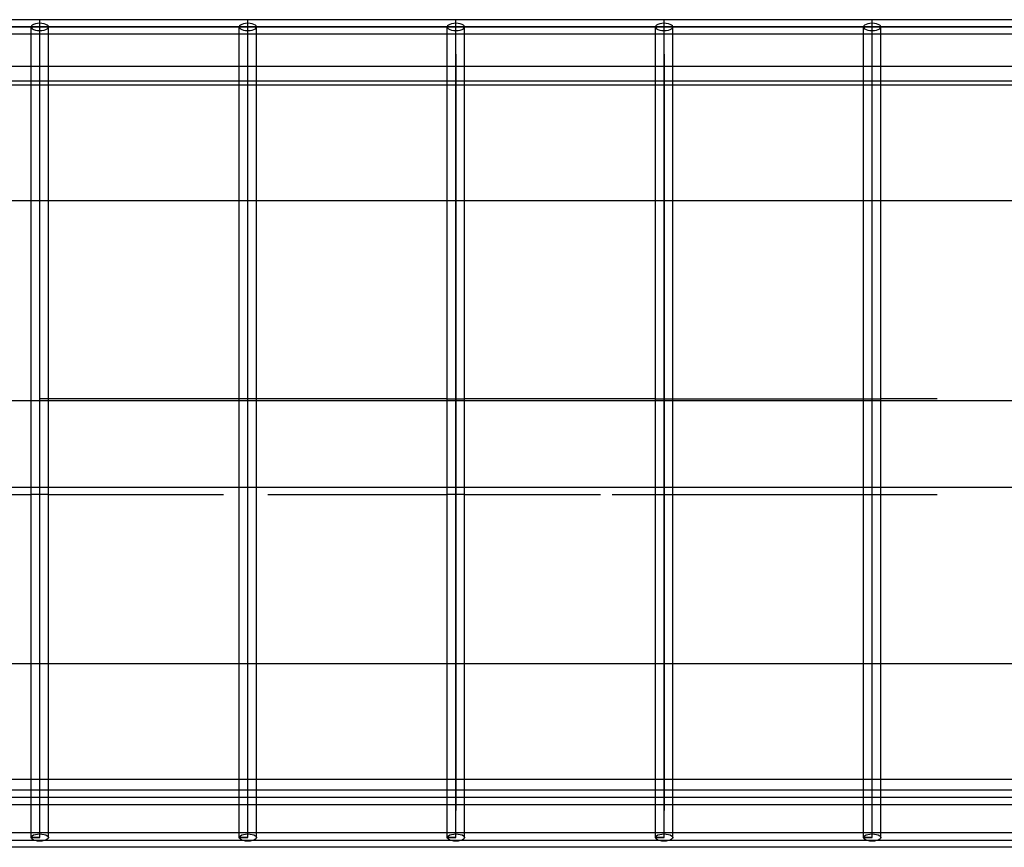
# Model space of a CAD drawing. Extents: x -89 to 67, y -52 to 60.
# Drawn here: x 25 to 33, y 0 to 7 of the extents above; entities that cross this region are included whole.
import ezdxf

# ---------------------------------------------------------------- set-up
doc = ezdxf.new("R2010")
doc.units = 0
doc.header["$MEASUREMENT"] = 0
doc.layers.get('0').update_dxf_attribs({"linetype": 'CONTINUOUS'})

msp = doc.modelspace()

# ---------------------------------------------------------------- linework, layer by layer
for p, q in [((25.0653, 7.0895), (23.2676, 7.0895)), ((26.8629, 7.0895), (25.0653, 7.0895)), ((25.0653, 7.0582), (25.0653, 7.0895)), ((28.6605, 7.0895), (26.8629, 7.0895)), ((26.8629, 7.0582), (26.8629, 7.0895)), ((30.4581, 7.0895), (28.6605, 7.0895)), ((28.6605, 7.0582), (28.6605, 7.0895)), ((32.2557, 7.0895), (30.4581, 7.0895)), ((30.4581, 7.0582), (30.4581, 7.0895)), ((34.0533, 7.0895), (32.2557, 7.0895)), ((32.2557, 7.0582), (32.2557, 7.0895)), ((-5.5665, 7.027), (41.2438, 7.027)), ((43.0414, 7.027), (-5.5665, 7.027)), ((24.9929, 7.0351), (24.9904, 7.027)), ((24.9904, 7.027), (24.9929, 7.0189)), ((24.9904, 6.9645), (24.9904, 7.027)), ((25.0004, 7.0426), (24.9929, 7.0351)), ((24.9929, 7.0189), (25.0004, 7.0114)), ((25.0123, 7.0491), (25.0004, 7.0426)), ((25.0004, 7.0114), (25.0123, 7.0049)), ((25.0278, 7.0541), (25.0123, 7.0491)), ((25.0123, 7.0049), (25.0278, 6.9999)), ((25.0459, 7.0572), (25.0278, 7.0541)), ((25.0278, 6.9999), (25.0459, 6.9968)), ((25.0653, 7.0582), (25.0459, 7.0572)), ((25.0459, 6.9968), (25.0653, 6.9957)), ((25.0846, 7.0572), (25.0653, 7.0582)), ((25.0653, 6.9957), (25.0653, 7.0582)), ((25.0653, 6.7917), (25.0653, 7.027)), ((25.0653, 6.9957), (25.0846, 6.9968)), ((25.0653, 6.9645), (25.0653, 6.9957)), ((25.1027, 7.0541), (25.0846, 7.0572)), ((25.0846, 6.9968), (25.1027, 6.9999)), ((25.1182, 7.0491), (25.1027, 7.0541)), ((25.1027, 6.9999), (25.1182, 7.0049)), ((25.1301, 7.0426), (25.1182, 7.0491)), ((25.1182, 7.0049), (25.1301, 7.0114)), ((25.1376, 7.0351), (25.1301, 7.0426)), ((25.1301, 7.0114), (25.1376, 7.0189)), ((25.1402, 7.027), (25.1376, 7.0351)), ((25.1376, 7.0189), (25.1402, 7.027)), ((25.1402, 6.9645), (25.1402, 7.027)), ((26.7905, 7.0351), (26.788, 7.027)), ((26.788, 7.027), (26.7905, 7.0189)), ((26.788, 6.9645), (26.788, 7.027)), ((26.798, 7.0426), (26.7905, 7.0351)), ((26.7905, 7.0189), (26.798, 7.0114)), ((26.8099, 7.0491), (26.798, 7.0426)), ((26.798, 7.0114), (26.8099, 7.0049)), ((26.8254, 7.0541), (26.8099, 7.0491)), ((26.8099, 7.0049), (26.8254, 6.9999)), ((26.8435, 7.0572), (26.8254, 7.0541)), ((26.8254, 6.9999), (26.8435, 6.9968)), ((26.8629, 7.0582), (26.8435, 7.0572)), ((26.8435, 6.9968), (26.8629, 6.9957)), ((26.8823, 7.0572), (26.8629, 7.0582)), ((26.8629, 6.9957), (26.8629, 7.0582)), ((26.8629, 6.7917), (26.8629, 7.027)), ((26.8629, 6.9957), (26.8823, 6.9968)), ((26.8629, 6.9645), (26.8629, 6.9957)), ((26.9003, 7.0541), (26.8823, 7.0572)), ((26.8823, 6.9968), (26.9003, 6.9999)), ((26.9158, 7.0491), (26.9003, 7.0541)), ((26.9003, 6.9999), (26.9158, 7.0049)), ((26.9277, 7.0426), (26.9158, 7.0491)), ((26.9158, 7.0049), (26.9277, 7.0114)), ((26.9352, 7.0351), (26.9277, 7.0426)), ((26.9277, 7.0114), (26.9352, 7.0189)), ((26.9378, 7.027), (26.9352, 7.0351)), ((26.9352, 7.0189), (26.9378, 7.027)), ((26.9378, 6.9645), (26.9378, 7.027)), ((28.5881, 7.0351), (28.5856, 7.027)), ((28.5856, 7.027), (28.5881, 7.0189)), ((28.5856, 6.9645), (28.5856, 7.027)), ((28.5956, 7.0426), (28.5881, 7.0351)), ((28.5881, 7.0189), (28.5956, 7.0114)), ((28.6075, 7.0491), (28.5956, 7.0426)), ((28.5956, 7.0114), (28.6075, 7.0049)), ((28.623, 7.0541), (28.6075, 7.0491)), ((28.6075, 7.0049), (28.623, 6.9999)), ((28.6411, 7.0572), (28.623, 7.0541)), ((28.623, 6.9999), (28.6411, 6.9968)), ((28.6605, 7.0582), (28.6411, 7.0572)), ((28.6411, 6.9968), (28.6605, 6.9957)), ((28.6799, 7.0572), (28.6605, 7.0582)), ((28.6605, 6.9957), (28.6605, 7.0582)), ((28.6605, 6.7917), (28.6605, 7.027)), ((28.6605, 6.9957), (28.6799, 6.9968)), ((28.6605, 6.9645), (28.6605, 6.9957)), ((28.6979, 7.0541), (28.6799, 7.0572)), ((28.6799, 6.9968), (28.6979, 6.9999)), ((28.7135, 7.0491), (28.6979, 7.0541)), ((28.6979, 6.9999), (28.7135, 7.0049)), ((28.7254, 7.0426), (28.7135, 7.0491)), ((28.7135, 7.0049), (28.7254, 7.0114)), ((28.7328, 7.0351), (28.7254, 7.0426)), ((28.7254, 7.0114), (28.7328, 7.0189)), ((28.7354, 7.027), (28.7328, 7.0351)), ((28.7328, 7.0189), (28.7354, 7.027)), ((28.7354, 6.9645), (28.7354, 7.027)), ((30.3858, 7.0351), (30.3832, 7.027)), ((30.3832, 7.027), (30.3858, 7.0189)), ((30.3832, 6.9645), (30.3832, 7.027)), ((30.3932, 7.0426), (30.3858, 7.0351)), ((30.3858, 7.0189), (30.3932, 7.0114)), ((30.4051, 7.0491), (30.3932, 7.0426)), ((30.3932, 7.0114), (30.4051, 7.0049)), ((30.4207, 7.0541), (30.4051, 7.0491)), ((30.4051, 7.0049), (30.4207, 6.9999)), ((30.4387, 7.0572), (30.4207, 7.0541)), ((30.4207, 6.9999), (30.4387, 6.9968)), ((30.4581, 7.0582), (30.4387, 7.0572)), ((30.4387, 6.9968), (30.4581, 6.9957)), ((30.4775, 7.0572), (30.4581, 7.0582)), ((30.4581, 6.9957), (30.4581, 7.0582)), ((30.4581, 6.7917), (30.4581, 7.027)), ((30.4581, 6.9957), (30.4775, 6.9968)), ((30.4581, 6.9645), (30.4581, 6.9957)), ((30.4956, 7.0541), (30.4775, 7.0572)), ((30.4775, 6.9968), (30.4956, 6.9999)), ((30.5111, 7.0491), (30.4956, 7.0541)), ((30.4956, 6.9999), (30.5111, 7.0049)), ((30.523, 7.0426), (30.5111, 7.0491)), ((30.5111, 7.0049), (30.523, 7.0114)), ((30.5305, 7.0351), (30.523, 7.0426)), ((30.523, 7.0114), (30.5305, 7.0189)), ((30.533, 7.027), (30.5305, 7.0351)), ((30.5305, 7.0189), (30.533, 7.027)), ((30.533, 6.9645), (30.533, 7.027)), ((32.1834, 7.0351), (32.1808, 7.027)), ((32.1808, 7.027), (32.1834, 7.0189)), ((32.1808, 6.9645), (32.1808, 7.027)), ((32.1909, 7.0426), (32.1834, 7.0351)), ((32.1834, 7.0189), (32.1909, 7.0114)), ((32.2028, 7.0491), (32.1909, 7.0426)), ((32.1909, 7.0114), (32.2028, 7.0049)), ((32.2183, 7.0541), (32.2028, 7.0491)), ((32.2028, 7.0049), (32.2183, 6.9999)), ((32.2363, 7.0572), (32.2183, 7.0541)), ((32.2183, 6.9999), (32.2363, 6.9968)), ((32.2557, 7.0582), (32.2363, 7.0572)), ((32.2363, 6.9968), (32.2557, 6.9957)), ((32.2751, 7.0572), (32.2557, 7.0582)), ((32.2557, 6.9957), (32.2557, 7.0582)), ((32.2557, 6.7917), (32.2557, 7.027)), ((32.2557, 6.9957), (32.2751, 6.9968)), ((32.2557, 6.9645), (32.2557, 6.9957)), ((32.2932, 7.0541), (32.2751, 7.0572)), ((32.2751, 6.9968), (32.2932, 6.9999)), ((32.3087, 7.0491), (32.2932, 7.0541)), ((32.2932, 6.9999), (32.3087, 7.0049)), ((32.3206, 7.0426), (32.3087, 7.0491)), ((32.3087, 7.0049), (32.3206, 7.0114)), ((32.3281, 7.0351), (32.3206, 7.0426)), ((32.3206, 7.0114), (32.3281, 7.0189)), ((32.3306, 7.027), (32.3281, 7.0351)), ((32.3281, 7.0189), (32.3306, 7.027)), ((32.3306, 6.9645), (32.3306, 7.027)), ((24.9904, 6.9645), (23.3425, 6.9645)), ((24.9904, 6.6879), (24.9904, 6.9645)), ((25.0653, 6.9645), (24.9904, 6.9645)), ((25.1402, 6.9645), (25.0653, 6.9645)), ((25.1402, 6.6879), (25.1402, 6.9645)), ((26.788, 6.9645), (25.1402, 6.9645)), ((26.788, 6.6879), (26.788, 6.9645)), ((26.8629, 6.9645), (26.788, 6.9645)), ((26.9378, 6.9645), (26.8629, 6.9645)), ((26.9378, 6.6879), (26.9378, 6.9645)), ((28.5856, 6.9645), (26.9378, 6.9645)), ((28.5856, 6.6879), (28.5856, 6.9645)), ((28.6605, 6.9645), (28.5856, 6.9645)), ((28.7354, 6.9645), (28.6605, 6.9645)), ((28.7354, 6.6879), (28.7354, 6.9645)), ((30.3832, 6.9645), (28.7354, 6.9645)), ((30.3832, 6.6879), (30.3832, 6.9645)), ((30.4581, 6.9645), (30.3832, 6.9645)), ((30.533, 6.9645), (30.4581, 6.9645)), ((30.533, 6.6879), (30.533, 6.9645)), ((32.1808, 6.9645), (30.533, 6.9645)), ((32.1808, 6.6879), (32.1808, 6.9645)), ((32.2557, 6.9645), (32.1808, 6.9645)), ((32.3306, 6.9645), (32.2557, 6.9645)), ((32.3306, 6.6879), (32.3306, 6.9645)), ((33.9784, 6.9645), (32.3306, 6.9645)), ((25.0653, 6.7917), (25.0653, 6.8224)), ((26.8629, 6.7917), (26.8629, 6.8224)), ((28.6605, 6.7917), (28.6605, 6.8224)), ((30.4581, 6.7917), (30.4581, 6.8224)), ((32.2557, 6.7917), (32.2557, 6.8224)), ((25.0653, 0.027), (25.0653, 6.7917)), ((26.8629, 0.027), (26.8629, 6.7917)), ((28.6605, 6.7917), (28.6605, 0.2603)), ((28.6605, 0.027), (28.6605, 6.7917)), ((30.4581, 6.7917), (30.4581, 0.2603)), ((30.4581, 0.027), (30.4581, 6.7917)), ((32.2557, 0.027), (32.2557, 6.7917)), ((23.3425, 6.6879), (24.9904, 6.6879)), ((24.9904, 6.5629), (24.9904, 6.6879)), ((24.9904, 6.6879), (25.1402, 6.6879)), ((25.1402, 6.5629), (25.1402, 6.6879)), ((25.1402, 6.6879), (26.788, 6.6879)), ((26.788, 6.5629), (26.788, 6.6879)), ((26.788, 6.6879), (26.9378, 6.6879)), ((26.9378, 6.5629), (26.9378, 6.6879)), ((26.9378, 6.6879), (28.5856, 6.6879)), ((28.5856, 6.5629), (28.5856, 6.6879)), ((28.5856, 6.6879), (28.7354, 6.6879)), ((28.7354, 6.5629), (28.7354, 6.6879)), ((28.7354, 6.6879), (30.3832, 6.6879)), ((30.3832, 6.5629), (30.3832, 6.6879)), ((30.3832, 6.6879), (30.533, 6.6879)), ((30.533, 6.5629), (30.533, 6.6879)), ((30.533, 6.6879), (32.1808, 6.6879)), ((32.1808, 6.5629), (32.1808, 6.6879)), ((32.1808, 6.6879), (32.3306, 6.6879)), ((32.3306, 6.5629), (32.3306, 6.6879)), ((32.3306, 6.6879), (33.9784, 6.6879)), ((23.3425, 6.5629), (24.9904, 6.5629)), ((24.9904, 6.527), (24.9904, 6.5629)), ((24.9904, 6.5629), (25.1402, 6.5629)), ((25.1402, 6.527), (25.1402, 6.5629)), ((25.1402, 6.5629), (26.788, 6.5629)), ((26.788, 6.527), (26.788, 6.5629)), ((26.788, 6.5629), (26.9378, 6.5629)), ((26.9378, 6.527), (26.9378, 6.5629)), ((26.9378, 6.5629), (28.5856, 6.5629)), ((28.5856, 6.527), (28.5856, 6.5629)), ((28.5856, 6.5629), (28.7354, 6.5629)), ((28.7354, 6.527), (28.7354, 6.5629)), ((28.7354, 6.5629), (30.3832, 6.5629)), ((30.3832, 6.527), (30.3832, 6.5629)), ((30.3832, 6.5629), (30.533, 6.5629)), ((30.533, 6.527), (30.533, 6.5629)), ((30.533, 6.5629), (32.1808, 6.5629)), ((32.1808, 6.527), (32.1808, 6.5629)), ((32.1808, 6.5629), (32.3306, 6.5629)), ((32.3306, 6.527), (32.3306, 6.5629)), ((32.3306, 6.5629), (33.9784, 6.5629)), ((23.3425, 6.527), (24.9904, 6.527)), ((24.9904, 5.527), (24.9904, 6.527)), ((24.9904, 6.527), (25.1402, 6.527)), ((25.1402, 5.527), (25.1402, 6.527)), ((25.1402, 6.527), (26.788, 6.527)), ((26.788, 5.527), (26.788, 6.527)), ((26.788, 6.527), (26.9378, 6.527)), ((26.9378, 5.527), (26.9378, 6.527)), ((26.9378, 6.527), (28.5856, 6.527)), ((28.5856, 5.527), (28.5856, 6.527)), ((28.5856, 6.527), (28.7354, 6.527)), ((28.7354, 5.527), (28.7354, 6.527)), ((28.7354, 6.527), (30.3832, 6.527)), ((30.3832, 5.527), (30.3832, 6.527)), ((30.3832, 6.527), (30.533, 6.527)), ((30.533, 5.527), (30.533, 6.527)), ((30.533, 6.527), (32.1808, 6.527)), ((32.1808, 5.527), (32.1808, 6.527)), ((32.1808, 6.527), (32.3306, 6.527)), ((32.3306, 5.527), (32.3306, 6.527)), ((32.3306, 6.527), (33.9784, 6.527)), ((23.3425, 5.527), (24.9904, 5.527)), ((24.9904, 3.8003), (24.9904, 5.527)), ((24.9904, 5.527), (25.1402, 5.527)), ((25.1402, 3.8153), (25.1402, 5.527)), ((25.1402, 5.527), (26.788, 5.527)), ((26.788, 3.8153), (26.788, 5.527)), ((26.788, 5.527), (26.9378, 5.527)), ((26.9378, 3.8153), (26.9378, 5.527)), ((26.9378, 5.527), (28.5856, 5.527)), ((28.5856, 3.8153), (28.5856, 5.527)), ((28.5856, 5.527), (28.7354, 5.527)), ((28.7354, 3.8153), (28.7354, 5.527)), ((28.7354, 5.527), (30.3832, 5.527)), ((30.3832, 3.8153), (30.3832, 5.527)), ((30.3832, 5.527), (30.533, 5.527)), ((30.533, 3.8153), (30.533, 5.527)), ((30.533, 5.527), (32.1808, 5.527)), ((32.1808, 3.8153), (32.1808, 5.527)), ((32.1808, 5.527), (32.3306, 5.527)), ((32.3306, 3.8153), (32.3306, 5.527)), ((32.3306, 5.527), (33.9784, 5.527)), ((23.3425, 3.8003), (24.9904, 3.8003)), ((24.9904, 3.0503), (24.9904, 3.8003)), ((24.9904, 3.8003), (25.1402, 3.8003)), ((25.1402, 3.8153), (25.0674, 3.8153)), ((25.1402, 3.8003), (25.1402, 3.8153)), ((26.788, 3.8153), (25.1402, 3.8153)), ((25.1402, 3.0503), (25.1402, 3.8003)), ((25.1402, 3.8003), (26.788, 3.8003)), ((26.788, 3.8003), (26.788, 3.8153)), ((26.9378, 3.8153), (26.788, 3.8153)), ((26.788, 3.0503), (26.788, 3.8003)), ((26.788, 3.8003), (26.9378, 3.8003)), ((26.9378, 3.8003), (26.9378, 3.8153)), ((28.5856, 3.8153), (26.9378, 3.8153)), ((26.9378, 3.0503), (26.9378, 3.8003)), ((26.9378, 3.8003), (28.5856, 3.8003)), ((28.5856, 3.8003), (28.5856, 3.8153)), ((28.5856, 3.8153), (28.7354, 3.8153)), ((28.5856, 3.0503), (28.5856, 3.8003)), ((28.5856, 3.8003), (28.7354, 3.8003)), ((28.7354, 3.8003), (28.7354, 3.8153)), ((30.3832, 3.8153), (28.7354, 3.8153)), ((28.7354, 3.0503), (28.7354, 3.8003)), ((28.7354, 3.8003), (30.3832, 3.8003)), ((30.3832, 3.8003), (30.3832, 3.8153)), ((30.3832, 3.8153), (30.533, 3.8153)), ((30.3832, 3.0503), (30.3832, 3.8003)), ((30.3832, 3.8003), (30.533, 3.8003)), ((30.533, 3.8003), (30.533, 3.8153)), ((30.533, 3.8153), (32.1808, 3.8153)), ((30.533, 3.0503), (30.533, 3.8003)), ((30.533, 3.8003), (32.1808, 3.8003)), ((32.1808, 3.8003), (32.1808, 3.8153)), ((32.1808, 3.8153), (32.3306, 3.8153)), ((32.1808, 3.0503), (32.1808, 3.8003)), ((32.1808, 3.8003), (32.3306, 3.8003)), ((32.3306, 3.8003), (32.3306, 3.8153)), ((32.8159, 3.8153), (32.3306, 3.8153)), ((32.3306, 3.0503), (32.3306, 3.8003)), ((32.3306, 3.8003), (33.9784, 3.8003)), ((24.9904, 3.0503), (23.3425, 3.0503)), ((23.3425, 2.9878), (24.9904, 2.9878)), ((24.9904, 2.9878), (24.9904, 3.0503)), ((25.1402, 3.0503), (24.9904, 3.0503)), ((24.9904, 1.527), (24.9904, 2.9878)), ((25.1402, 2.9878), (24.9904, 2.9878)), ((25.1402, 2.9878), (25.1402, 3.0503)), ((26.788, 3.0503), (25.1402, 3.0503)), ((25.1402, 1.527), (25.1402, 2.9878)), ((25.1402, 2.9878), (26.6529, 2.9878)), ((26.788, 1.527), (26.788, 3.0503)), ((26.9378, 3.0503), (26.788, 3.0503)), ((26.9378, 1.527), (26.9378, 3.0503)), ((28.5856, 3.0503), (26.9378, 3.0503)), ((27.0352, 2.9878), (28.5856, 2.9878)), ((28.5856, 2.9878), (28.5856, 3.0503)), ((28.7354, 3.0503), (28.5856, 3.0503)), ((28.5856, 1.527), (28.5856, 2.9878)), ((28.7354, 2.9878), (28.5856, 2.9878)), ((28.7354, 2.9878), (28.7354, 3.0503)), ((30.3832, 3.0503), (28.7354, 3.0503)), ((28.7354, 1.527), (28.7354, 2.9878)), ((28.7354, 2.9878), (29.9085, 2.9878)), ((30.0091, 2.9878), (30.3832, 2.9878)), ((30.3832, 2.9878), (30.3832, 3.0503)), ((30.533, 3.0503), (30.3832, 3.0503)), ((30.3832, 2.9878), (30.533, 2.9878)), ((30.3832, 1.527), (30.3832, 2.9878)), ((30.533, 2.9878), (30.533, 3.0503)), ((32.1808, 3.0503), (30.533, 3.0503)), ((30.533, 1.527), (30.533, 2.9878)), ((30.533, 2.9878), (32.1808, 2.9878)), ((32.1808, 2.9878), (32.1808, 3.0503)), ((32.3306, 3.0503), (32.1808, 3.0503)), ((32.1808, 1.527), (32.1808, 2.9878)), ((32.1808, 2.9878), (32.3306, 2.9878)), ((32.3306, 2.9878), (32.3306, 3.0503)), ((33.9784, 3.0503), (32.3306, 3.0503)), ((32.3306, 1.527), (32.3306, 2.9878)), ((32.3306, 2.9878), (32.8159, 2.9878)), ((24.9904, 1.527), (23.3425, 1.527)), ((24.9904, 0.527), (24.9904, 1.527)), ((25.1402, 1.527), (24.9904, 1.527)), ((25.1402, 0.527), (25.1402, 1.527)), ((26.788, 1.527), (25.1402, 1.527)), ((26.788, 0.527), (26.788, 1.527)), ((26.9378, 1.527), (26.788, 1.527)), ((26.9378, 0.527), (26.9378, 1.527)), ((28.5856, 1.527), (26.9378, 1.527)), ((28.5856, 0.527), (28.5856, 1.527)), ((28.7354, 1.527), (28.5856, 1.527)), ((28.7354, 0.527), (28.7354, 1.527)), ((30.3832, 1.527), (28.7354, 1.527)), ((30.3832, 0.527), (30.3832, 1.527)), ((30.533, 1.527), (30.3832, 1.527)), ((30.533, 0.527), (30.533, 1.527)), ((32.1808, 1.527), (30.533, 1.527)), ((32.1808, 0.527), (32.1808, 1.527)), ((32.3306, 1.527), (32.1808, 1.527)), ((32.3306, 0.527), (32.3306, 1.527)), ((33.9784, 1.527), (32.3306, 1.527)), ((24.9904, 0.527), (23.3425, 0.527)), ((24.9904, 0.4379), (24.9904, 0.527)), ((25.1402, 0.527), (24.9904, 0.527)), ((25.1402, 0.4379), (25.1402, 0.527)), ((26.788, 0.527), (25.1402, 0.527)), ((26.788, 0.4379), (26.788, 0.527)), ((26.9378, 0.527), (26.788, 0.527)), ((26.9378, 0.4379), (26.9378, 0.527)), ((28.5856, 0.527), (26.9378, 0.527)), ((28.5856, 0.4379), (28.5856, 0.527)), ((28.7354, 0.527), (28.5856, 0.527)), ((28.7354, 0.4379), (28.7354, 0.527)), ((30.3832, 0.527), (28.7354, 0.527)), ((30.3832, 0.4379), (30.3832, 0.527)), ((30.533, 0.527), (30.3832, 0.527)), ((30.533, 0.4379), (30.533, 0.527)), ((32.1808, 0.527), (30.533, 0.527)), ((32.1808, 0.4379), (32.1808, 0.527)), ((32.3306, 0.527), (32.1808, 0.527)), ((32.3306, 0.4379), (32.3306, 0.527)), ((33.9784, 0.527), (32.3306, 0.527)), ((23.3425, 0.4379), (24.9904, 0.4379)), ((24.9904, 0.3129), (24.9904, 0.4379)), ((24.9904, 0.4379), (25.1402, 0.4379)), ((25.1402, 0.3129), (25.1402, 0.4379)), ((25.1402, 0.4379), (26.788, 0.4379)), ((26.788, 0.3129), (26.788, 0.4379)), ((26.788, 0.4379), (26.9378, 0.4379)), ((26.9378, 0.3129), (26.9378, 0.4379)), ((26.9378, 0.4379), (28.5856, 0.4379)), ((28.5856, 0.3129), (28.5856, 0.4379)), ((28.5856, 0.4379), (28.7354, 0.4379)), ((28.7354, 0.3129), (28.7354, 0.4379)), ((28.7354, 0.4379), (30.3832, 0.4379)), ((30.3832, 0.3129), (30.3832, 0.4379)), ((30.3832, 0.4379), (30.533, 0.4379)), ((30.533, 0.3129), (30.533, 0.4379)), ((30.533, 0.4379), (32.1808, 0.4379)), ((32.1808, 0.3129), (32.1808, 0.4379)), ((32.1808, 0.4379), (32.3306, 0.4379)), ((32.3306, 0.3129), (32.3306, 0.4379)), ((32.3306, 0.4379), (33.9784, 0.4379)), ((-5.551, 0.3754), (43.1138, 0.3754)), ((23.3425, 0.3129), (24.9904, 0.3129)), ((24.9904, 0.0674), (24.9904, 0.3129)), ((24.9904, 0.3129), (25.1402, 0.3129)), ((25.1402, 0.0674), (25.1402, 0.3129)), ((25.1402, 0.3129), (26.788, 0.3129)), ((26.788, 0.0674), (26.788, 0.3129)), ((26.788, 0.3129), (26.9378, 0.3129)), ((26.9378, 0.0674), (26.9378, 0.3129)), ((26.9378, 0.3129), (28.5856, 0.3129)), ((28.5856, 0.0674), (28.5856, 0.3129)), ((28.5856, 0.3129), (28.7354, 0.3129)), ((28.7354, 0.0674), (28.7354, 0.3129)), ((28.7354, 0.3129), (30.3832, 0.3129)), ((30.3832, 0.0674), (30.3832, 0.3129)), ((30.3832, 0.3129), (30.533, 0.3129)), ((30.533, 0.0674), (30.533, 0.3129)), ((30.533, 0.3129), (32.1808, 0.3129)), ((32.1808, 0.0674), (32.1808, 0.3129)), ((32.1808, 0.3129), (32.3306, 0.3129)), ((32.3306, 0.0674), (32.3306, 0.3129)), ((32.3306, 0.3129), (33.9784, 0.3129)), ((-5.5665, 0.0049), (41.1908, 0.0049)), ((24.9904, 0.0674), (23.3425, 0.0674)), ((24.9904, 0.027), (24.9904, 0.0674)), ((25.1402, 0.0674), (24.9904, 0.0674)), ((24.9904, 0.027), (24.9929, 0.0351)), ((24.9929, 0.0189), (24.9904, 0.027)), ((25.0653, 0.027), (24.9904, 0.027)), ((24.9904, 0.027), (25.0653, 0.027)), ((24.9929, 0.0351), (25.0004, 0.0426)), ((25.0004, 0.0114), (24.9929, 0.0189)), ((25.0004, 0.0426), (25.0123, 0.0491)), ((25.0123, 0.0049), (25.0004, 0.0114)), ((25.0123, 0.0491), (25.0278, 0.0541)), ((25.0278, -0.0001), (25.0123, 0.0049)), ((25.0278, 0.0541), (25.0459, 0.0572)), ((25.0459, 0.0572), (25.0653, 0.0582)), ((25.0653, 0.0582), (25.0846, 0.0572)), ((25.0846, 0.0572), (25.1027, 0.0541)), ((25.1027, 0.0541), (25.1182, 0.0491)), ((25.1182, 0.0049), (25.1027, -0.0001)), ((25.1182, 0.0491), (25.1301, 0.0426)), ((25.1301, 0.0114), (25.1182, 0.0049)), ((25.1301, 0.0426), (25.1376, 0.0351)), ((25.1376, 0.0189), (25.1301, 0.0114)), ((25.1376, 0.0351), (25.1402, 0.027)), ((25.1402, 0.027), (25.1376, 0.0189)), ((25.1402, 0.027), (25.1402, 0.0674)), ((26.788, 0.0674), (25.1402, 0.0674)), ((26.788, 0.027), (26.788, 0.0674)), ((26.9378, 0.0674), (26.788, 0.0674)), ((26.788, 0.027), (26.7905, 0.0351)), ((26.7905, 0.0189), (26.788, 0.027)), ((26.8629, 0.027), (26.788, 0.027)), ((26.788, 0.027), (26.8629, 0.027)), ((26.7905, 0.0351), (26.798, 0.0426)), ((26.798, 0.0114), (26.7905, 0.0189)), ((26.798, 0.0426), (26.8099, 0.0491)), ((26.8099, 0.0049), (26.798, 0.0114)), ((26.8099, 0.0491), (26.8254, 0.0541)), ((26.8254, -0.0001), (26.8099, 0.0049)), ((26.8254, 0.0541), (26.8435, 0.0572)), ((26.8435, 0.0572), (26.8629, 0.0582)), ((26.8629, 0.0582), (26.8823, 0.0572)), ((26.8823, 0.0572), (26.9003, 0.0541)), ((26.9003, 0.0541), (26.9158, 0.0491)), ((26.9158, 0.0049), (26.9003, -0.0001)), ((26.9158, 0.0491), (26.9277, 0.0426)), ((26.9277, 0.0114), (26.9158, 0.0049)), ((26.9277, 0.0426), (26.9352, 0.0351)), ((26.9352, 0.0189), (26.9277, 0.0114)), ((26.9352, 0.0351), (26.9378, 0.027)), ((26.9378, 0.027), (26.9352, 0.0189)), ((26.9378, 0.027), (26.9378, 0.0674)), ((28.5856, 0.0674), (26.9378, 0.0674)), ((28.5856, 0.027), (28.5856, 0.0674)), ((28.7354, 0.0674), (28.5856, 0.0674)), ((28.5856, 0.027), (28.5881, 0.0351)), ((28.5881, 0.0189), (28.5856, 0.027)), ((28.6605, 0.027), (28.5856, 0.027)), ((28.5856, 0.027), (28.6605, 0.027)), ((28.5881, 0.0351), (28.5956, 0.0426)), ((28.5956, 0.0114), (28.5881, 0.0189)), ((28.5956, 0.0426), (28.6075, 0.0491)), ((28.6075, 0.0049), (28.5956, 0.0114)), ((28.6075, 0.0491), (28.623, 0.0541)), ((28.623, -0.0001), (28.6075, 0.0049)), ((28.623, 0.0541), (28.6411, 0.0572)), ((28.6411, 0.0572), (28.6605, 0.0582)), ((28.6605, 0.0582), (28.6799, 0.0572)), ((28.6799, 0.0572), (28.6979, 0.0541)), ((28.6979, 0.0541), (28.7135, 0.0491)), ((28.7135, 0.0049), (28.6979, -0.0001)), ((28.7135, 0.0491), (28.7254, 0.0426)), ((28.7254, 0.0114), (28.7135, 0.0049)), ((28.7254, 0.0426), (28.7328, 0.0351)), ((28.7328, 0.0189), (28.7254, 0.0114)), ((28.7328, 0.0351), (28.7354, 0.027)), ((28.7354, 0.027), (28.7328, 0.0189)), ((28.7354, 0.027), (28.7354, 0.0674)), ((30.3832, 0.0674), (28.7354, 0.0674)), ((30.3832, 0.027), (30.3832, 0.0674)), ((30.533, 0.0674), (30.3832, 0.0674)), ((30.3832, 0.027), (30.3858, 0.0351)), ((30.3858, 0.0189), (30.3832, 0.027)), ((30.4581, 0.027), (30.3832, 0.027)), ((30.3832, 0.027), (30.4581, 0.027)), ((30.3858, 0.0351), (30.3932, 0.0426)), ((30.3932, 0.0114), (30.3858, 0.0189)), ((30.3932, 0.0426), (30.4051, 0.0491)), ((30.4051, 0.0049), (30.3932, 0.0114)), ((30.4051, 0.0491), (30.4207, 0.0541)), ((30.4207, -0.0001), (30.4051, 0.0049)), ((30.4207, 0.0541), (30.4387, 0.0572)), ((30.4387, 0.0572), (30.4581, 0.0582)), ((30.4581, 0.0582), (30.4775, 0.0572)), ((30.4775, 0.0572), (30.4956, 0.0541)), ((30.4956, 0.0541), (30.5111, 0.0491)), ((30.5111, 0.0049), (30.4956, -0.0001)), ((30.5111, 0.0491), (30.523, 0.0426)), ((30.523, 0.0114), (30.5111, 0.0049)), ((30.523, 0.0426), (30.5305, 0.0351)), ((30.5305, 0.0189), (30.523, 0.0114)), ((30.5305, 0.0351), (30.533, 0.027)), ((30.533, 0.027), (30.5305, 0.0189)), ((30.533, 0.027), (30.533, 0.0674)), ((32.1808, 0.0674), (30.533, 0.0674)), ((32.1808, 0.027), (32.1808, 0.0674)), ((32.3306, 0.0674), (32.1808, 0.0674)), ((32.1808, 0.027), (32.1834, 0.0351)), ((32.1834, 0.0189), (32.1808, 0.027)), ((32.2557, 0.027), (32.1808, 0.027)), ((32.1808, 0.027), (32.2557, 0.027)), ((32.1834, 0.0351), (32.1909, 0.0426)), ((32.1909, 0.0114), (32.1834, 0.0189)), ((32.1909, 0.0426), (32.2028, 0.0491)), ((32.2028, 0.0049), (32.1909, 0.0114)), ((32.2028, 0.0491), (32.2183, 0.0541)), ((32.2183, -0.0001), (32.2028, 0.0049)), ((32.2183, 0.0541), (32.2363, 0.0572)), ((32.2363, 0.0572), (32.2557, 0.0582)), ((32.2557, 0.0582), (32.2751, 0.0572)), ((32.2751, 0.0572), (32.2932, 0.0541)), ((32.2932, 0.0541), (32.3087, 0.0491)), ((32.3087, 0.0049), (32.2932, -0.0001)), ((32.3087, 0.0491), (32.3206, 0.0426)), ((32.3206, 0.0114), (32.3087, 0.0049)), ((32.3206, 0.0426), (32.3281, 0.0351)), ((32.3281, 0.0189), (32.3206, 0.0114)), ((32.3281, 0.0351), (32.3306, 0.027)), ((32.3306, 0.027), (32.3281, 0.0189)), ((32.3306, 0.027), (32.3306, 0.0674)), ((33.9784, 0.0674), (32.3306, 0.0674)), ((42.9884, -0.0576), (20.0536, -0.0576)), ((25.0459, -0.0032), (25.0278, -0.0001)), ((25.0653, -0.0043), (25.0459, -0.0032)), ((25.0846, -0.0032), (25.0653, -0.0043)), ((25.1027, -0.0001), (25.0846, -0.0032)), ((26.8435, -0.0032), (26.8254, -0.0001)), ((26.8629, -0.0043), (26.8435, -0.0032)), ((26.8823, -0.0032), (26.8629, -0.0043)), ((26.9003, -0.0001), (26.8823, -0.0032)), ((28.6411, -0.0032), (28.623, -0.0001)), ((28.6605, -0.0043), (28.6411, -0.0032)), ((28.6799, -0.0032), (28.6605, -0.0043)), ((28.6979, -0.0001), (28.6799, -0.0032)), ((30.4387, -0.0032), (30.4207, -0.0001)), ((30.4581, -0.0043), (30.4387, -0.0032)), ((30.4775, -0.0032), (30.4581, -0.0043)), ((30.4956, -0.0001), (30.4775, -0.0032)), ((32.2363, -0.0032), (32.2183, -0.0001)), ((32.2557, -0.0043), (32.2363, -0.0032)), ((32.2751, -0.0032), (32.2557, -0.0043)), ((32.2932, -0.0001), (32.2751, -0.0032))]:
    msp.add_line(p, q)

doc.saveas('drawing.dxf')
